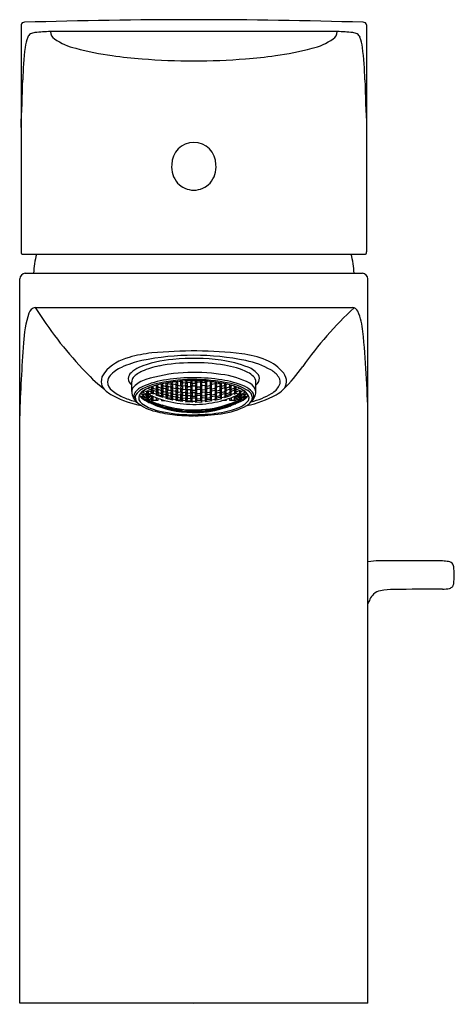
# Model space of a CAD drawing. Extents: x 104.75 to 107.23, y -17.32 to -11.7.
import ezdxf

# ---------------------------------------------------------------- set-up
doc = ezdxf.new("R2010")
doc.units = 0
doc.header["$LTSCALE"] = 0.64311
doc.layers.get('0').update_dxf_attribs({"color": 255, "linetype": 'CONTINUOUS'})
doc.layers.get('DEFPOINTS').update_dxf_attribs({"linetype": 'CONTINUOUS'})
doc.styles.get("Standard").update_dxf_attribs({"font": 'txt', "width": 0.8})

msp = doc.modelspace()

# ---------------------------------------------------------------- linework, layer by layer
for p, q in [((104.7593, -11.7333), (104.7593, -13.0287)), ((106.7301, -11.7333), (106.7301, -13.0287)), ((106.5628, -11.7716), (104.9265, -11.7716)), ((104.768, -13.0421), (106.7213, -13.0421)), ((104.7517, -17.3157), (104.7517, -13.1819)), ((104.7835, -13.1504), (106.7058, -13.1504)), ((106.7377, -17.3157), (106.7377, -13.1819)), ((104.8407, -13.3448), (106.6486, -13.3448)), ((105.7254, -13.7635), (105.725, -13.7641)), ((105.7348, -13.778), (105.7348, -13.7634)), ((105.7545, -13.778), (105.7545, -13.7634)), ((105.7644, -13.7641), (105.7639, -13.7635)), ((105.3904, -13.8258), (105.3904, -13.7701)), ((105.4599, -13.8192), (105.4761, -13.8275)), ((105.4744, -13.8224), (105.4843, -13.8191)), ((105.483, -13.8065), (105.4843, -13.808)), ((105.4843, -13.808), (105.4843, -13.8059)), ((105.4843, -13.808), (105.504, -13.817)), ((105.4843, -13.8191), (105.504, -13.828)), ((105.4843, -13.8191), (105.4843, -13.8348)), ((105.5023, -13.8219), (105.5121, -13.8171)), ((105.5138, -13.8119), (105.504, -13.7979)), ((105.504, -13.817), (105.504, -13.7979)), ((105.504, -13.817), (105.5138, -13.8119)), ((105.5066, -13.797), (105.5121, -13.805)), ((105.5121, -13.805), (105.5121, -13.7951)), ((105.5121, -13.805), (105.5318, -13.813)), ((105.5121, -13.8171), (105.5318, -13.825)), ((105.5121, -13.8171), (105.5121, -13.8345)), ((105.5318, -13.7921), (105.5272, -13.7903)), ((105.5301, -13.8184), (105.54, -13.8124)), ((105.54, -13.8313), (105.5301, -13.8184)), ((105.5416, -13.8065), (105.5318, -13.7921)), ((105.5318, -13.813), (105.5318, -13.7921)), ((105.5318, -13.813), (105.5416, -13.8065)), ((105.5328, -13.7887), (105.54, -13.7992)), ((105.54, -13.7992), (105.54, -13.7867)), ((105.54, -13.7992), (105.5596, -13.8061)), ((105.54, -13.8124), (105.5596, -13.8192)), ((105.54, -13.8124), (105.54, -13.8313)), ((105.5596, -13.7835), (105.5568, -13.7826)), ((105.558, -13.8122), (105.5678, -13.8048)), ((105.5678, -13.8254), (105.558, -13.8122)), ((105.5596, -13.7819), (105.5596, -13.7819)), ((105.5695, -13.7983), (105.5596, -13.7835)), ((105.5596, -13.8061), (105.5596, -13.7835)), ((105.5596, -13.8061), (105.5695, -13.7983)), ((105.5596, -13.8192), (105.5692, -13.8316)), ((105.5596, -13.838), (105.5596, -13.8192)), ((105.5618, -13.7814), (105.5678, -13.7905)), ((105.5678, -13.7905), (105.5678, -13.7802)), ((105.5678, -13.7905), (105.5875, -13.7965)), ((105.5678, -13.8048), (105.5874, -13.8106)), ((105.5678, -13.8048), (105.5678, -13.8254)), ((105.5858, -13.8032), (105.5956, -13.7944)), ((105.5956, -13.8167), (105.5858, -13.8032)), ((105.5874, -13.8106), (105.5973, -13.8238)), ((105.5875, -13.8311), (105.5874, -13.8106)), ((105.5875, -13.7965), (105.5875, -13.7764)), ((105.5875, -13.7965), (105.5973, -13.7873)), ((105.5973, -13.7873), (105.5898, -13.776)), ((105.5933, -13.7754), (105.5956, -13.7791)), ((105.5956, -13.7791), (105.5956, -13.775)), ((105.5956, -13.7791), (105.6153, -13.784)), ((105.5956, -13.7944), (105.6153, -13.7993)), ((105.5956, -13.7944), (105.5956, -13.8167)), ((105.6153, -13.8215), (105.5956, -13.8167)), ((105.6136, -13.7914), (105.6235, -13.7813)), ((105.6235, -13.8054), (105.6136, -13.7914)), ((105.6136, -13.8277), (105.6235, -13.8194)), ((105.6153, -13.784), (105.6153, -13.7719)), ((105.6153, -13.784), (105.6252, -13.7735)), ((105.6153, -13.7993), (105.6252, -13.8128)), ((105.6153, -13.8215), (105.6153, -13.7993)), ((105.6252, -13.8128), (105.6153, -13.8215)), ((105.6252, -13.7735), (105.6234, -13.7708)), ((105.6235, -13.7813), (105.6432, -13.7852)), ((105.6235, -13.7813), (105.6235, -13.8054)), ((105.643, -13.8092), (105.6235, -13.8054)), ((105.6235, -13.8194), (105.6432, -13.8232)), ((105.6235, -13.8194), (105.6235, -13.8397)), ((105.6415, -13.7768), (105.6513, -13.7678)), ((105.6513, -13.7912), (105.6415, -13.7768)), ((105.6415, -13.816), (105.6513, -13.8064)), ((105.6517, -13.8285), (105.6415, -13.816)), ((105.643, -13.8092), (105.6432, -13.7852)), ((105.6529, -13.799), (105.643, -13.8092)), ((105.6432, -13.7852), (105.6529, -13.799)), ((105.6513, -13.7678), (105.6513, -13.7912)), ((105.671, -13.7941), (105.6513, -13.7912)), ((105.6513, -13.8064), (105.671, -13.8093)), ((105.6513, -13.8064), (105.6517, -13.8285)), ((105.6612, -13.7669), (105.671, -13.7683)), ((105.6693, -13.8016), (105.6792, -13.7906)), ((105.6792, -13.8144), (105.6693, -13.8016)), ((105.671, -13.7683), (105.6808, -13.7827)), ((105.671, -13.7941), (105.671, -13.7683)), ((105.6808, -13.7827), (105.671, -13.7941)), ((105.671, -13.8093), (105.6808, -13.8217)), ((105.671, -13.8312), (105.671, -13.8093)), ((105.6736, -13.7659), (105.6792, -13.7742)), ((105.6792, -13.7742), (105.6792, -13.7655)), ((105.6792, -13.7742), (105.6988, -13.7762)), ((105.6792, -13.7906), (105.6988, -13.7925)), ((105.6792, -13.7906), (105.6792, -13.8144)), ((105.6988, -13.8163), (105.6792, -13.8144)), ((105.6971, -13.7844), (105.707, -13.7719)), ((105.707, -13.7977), (105.6971, -13.7844)), ((105.6971, -13.8232), (105.707, -13.8127)), ((105.6988, -13.7762), (105.7083, -13.764)), ((105.6988, -13.7644), (105.6988, -13.7762)), ((105.6988, -13.7925), (105.7087, -13.8054)), ((105.6988, -13.8163), (105.6988, -13.7925)), ((105.7087, -13.8054), (105.6988, -13.8163)), ((105.707, -13.7719), (105.7267, -13.7729)), ((105.707, -13.7719), (105.707, -13.7977)), ((105.7267, -13.7986), (105.707, -13.7977)), ((105.707, -13.8127), (105.7267, -13.8137)), ((105.707, -13.8127), (105.707, -13.8346)), ((105.725, -13.7641), (105.7348, -13.778)), ((105.7348, -13.7943), (105.725, -13.8062)), ((105.725, -13.8062), (105.7348, -13.8181)), ((105.7267, -13.7729), (105.7365, -13.7863)), ((105.7267, -13.7986), (105.7267, -13.7729)), ((105.7365, -13.7863), (105.7267, -13.7986)), ((105.7267, -13.8137), (105.7365, -13.8251)), ((105.7267, -13.8356), (105.7267, -13.8137)), ((105.7348, -13.778), (105.7545, -13.778)), ((105.7545, -13.7943), (105.7348, -13.7943)), ((105.7348, -13.8181), (105.7348, -13.7943)), ((105.7348, -13.8181), (105.7545, -13.8181)), ((105.7627, -13.7729), (105.7528, -13.7863)), ((105.7528, -13.7863), (105.7627, -13.7986)), ((105.7627, -13.8137), (105.7528, -13.8251)), ((105.7545, -13.778), (105.7644, -13.7641)), ((105.7644, -13.8062), (105.7545, -13.7943)), ((105.7545, -13.7943), (105.7545, -13.8181)), ((105.7545, -13.8181), (105.7644, -13.8062)), ((105.7824, -13.7719), (105.7627, -13.7729)), ((105.7627, -13.7986), (105.7627, -13.7729)), ((105.7627, -13.7986), (105.7824, -13.7977)), ((105.7824, -13.8127), (105.7627, -13.8137)), ((105.7627, -13.8356), (105.7627, -13.8137)), ((105.7905, -13.7925), (105.7807, -13.8054)), ((105.7807, -13.8054), (105.7905, -13.8163)), ((105.7905, -13.7762), (105.7811, -13.764)), ((105.7922, -13.7844), (105.7824, -13.7719)), ((105.7824, -13.7719), (105.7824, -13.7977)), ((105.7824, -13.7977), (105.7922, -13.7844)), ((105.7922, -13.8232), (105.7824, -13.8127)), ((105.7824, -13.8127), (105.7824, -13.8346)), ((105.7905, -13.7644), (105.7905, -13.7762)), ((105.8102, -13.7742), (105.7905, -13.7762)), ((105.8102, -13.7906), (105.7905, -13.7925)), ((105.7905, -13.8163), (105.7905, -13.7925)), ((105.7905, -13.8163), (105.8102, -13.8144)), ((105.8184, -13.7683), (105.8085, -13.7827)), ((105.8085, -13.7827), (105.8184, -13.7941)), ((105.8184, -13.8093), (105.8085, -13.8217)), ((105.8102, -13.7742), (105.8102, -13.7655)), ((105.8158, -13.7659), (105.8102, -13.7742)), ((105.82, -13.8016), (105.8102, -13.7906)), ((105.8102, -13.7906), (105.8102, -13.8144)), ((105.8102, -13.8144), (105.82, -13.8016)), ((105.8281, -13.7669), (105.8184, -13.7683)), ((105.8184, -13.7941), (105.8184, -13.7683)), ((105.8184, -13.7941), (105.838, -13.7912)), ((105.838, -13.8064), (105.8184, -13.8093)), ((105.8184, -13.8312), (105.8184, -13.8093)), ((105.8462, -13.7852), (105.8365, -13.799)), ((105.8365, -13.799), (105.8463, -13.8092)), ((105.838, -13.8064), (105.8377, -13.8285)), ((105.8377, -13.8285), (105.8479, -13.816)), ((105.8479, -13.7768), (105.838, -13.7678)), ((105.838, -13.7678), (105.838, -13.7912)), ((105.838, -13.7912), (105.8479, -13.7768)), ((105.8479, -13.816), (105.838, -13.8064)), ((105.8659, -13.7813), (105.8462, -13.7852)), ((105.8463, -13.8092), (105.8462, -13.7852)), ((105.8659, -13.8194), (105.8462, -13.8232)), ((105.8463, -13.8092), (105.8659, -13.8054)), ((105.8642, -13.7735), (105.8659, -13.7708)), ((105.874, -13.784), (105.8642, -13.7735)), ((105.874, -13.7993), (105.8642, -13.8128)), ((105.8642, -13.8128), (105.874, -13.8215)), ((105.8757, -13.7914), (105.8659, -13.7813)), ((105.8659, -13.7813), (105.8659, -13.8054)), ((105.8659, -13.8054), (105.8757, -13.7914)), ((105.8757, -13.8277), (105.8659, -13.8194)), ((105.8659, -13.8194), (105.8659, -13.8397)), ((105.874, -13.784), (105.874, -13.7719)), ((105.8937, -13.7791), (105.874, -13.784)), ((105.8937, -13.7944), (105.874, -13.7993)), ((105.874, -13.8215), (105.874, -13.7993)), ((105.874, -13.8215), (105.8937, -13.8167)), ((105.892, -13.7873), (105.8996, -13.776)), ((105.9019, -13.7965), (105.892, -13.7873)), ((105.902, -13.8106), (105.892, -13.8238)), ((105.8937, -13.7791), (105.8937, -13.775)), ((105.8961, -13.7754), (105.8937, -13.7791)), ((105.9036, -13.8032), (105.8937, -13.7944)), ((105.8937, -13.7944), (105.8937, -13.8167)), ((105.8937, -13.8167), (105.9036, -13.8032)), ((105.9019, -13.7965), (105.9019, -13.7764)), ((105.9216, -13.7905), (105.9019, -13.7965)), ((105.9019, -13.8311), (105.902, -13.8106)), ((105.9216, -13.8048), (105.902, -13.8106)), ((105.9199, -13.7983), (105.9297, -13.7835)), ((105.9297, -13.8061), (105.9199, -13.7983)), ((105.9297, -13.8192), (105.9201, -13.8316)), ((105.9216, -13.7905), (105.9216, -13.7802)), ((105.9275, -13.7814), (105.9216, -13.7905)), ((105.9314, -13.8122), (105.9216, -13.8048)), ((105.9216, -13.8048), (105.9216, -13.8254)), ((105.9216, -13.8254), (105.9314, -13.8122)), ((105.9297, -13.7819), (105.9297, -13.7819)), ((105.9297, -13.7835), (105.9326, -13.7826)), ((105.9297, -13.8061), (105.9297, -13.7835)), ((105.9494, -13.7992), (105.9297, -13.8061)), ((105.9494, -13.8124), (105.9297, -13.8192)), ((105.9297, -13.838), (105.9297, -13.8192)), ((105.9477, -13.8065), (105.9576, -13.7921)), ((105.9576, -13.813), (105.9477, -13.8065)), ((105.9494, -13.7992), (105.9494, -13.7867)), ((105.9565, -13.7887), (105.9494, -13.7992)), ((105.9592, -13.8184), (105.9494, -13.8124)), ((105.9494, -13.8124), (105.9494, -13.8313)), ((105.9494, -13.8313), (105.9592, -13.8184)), ((105.9576, -13.7921), (105.9621, -13.7903)), ((105.9576, -13.813), (105.9576, -13.7921)), ((105.9772, -13.805), (105.9576, -13.813)), ((105.9772, -13.8171), (105.9576, -13.825)), ((105.9755, -13.8119), (105.9853, -13.7979)), ((105.9854, -13.817), (105.9755, -13.8119)), ((105.9772, -13.805), (105.9772, -13.7951)), ((105.9828, -13.797), (105.9772, -13.805)), ((105.9871, -13.8219), (105.9772, -13.8171)), ((105.9772, -13.8171), (105.9772, -13.8345)), ((105.9854, -13.817), (105.9853, -13.7979)), ((106.0051, -13.808), (105.9854, -13.817)), ((106.0051, -13.8191), (105.9854, -13.828)), ((106.0051, -13.808), (106.0051, -13.8059)), ((106.0064, -13.8065), (106.0051, -13.808)), ((106.0149, -13.8224), (106.0051, -13.8191)), ((106.0051, -13.8191), (106.0051, -13.8348)), ((106.0293, -13.8197), (106.0132, -13.8275)), ((106.099, -13.8258), (106.099, -13.7701)), ((105.4565, -13.8392), (105.4466, -13.8394)), ((105.4466, -13.8394), (105.4565, -13.8497)), ((105.4565, -13.8553), (105.4466, -13.8537)), ((105.4466, -13.8537), (105.4565, -13.8623)), ((105.4565, -13.8314), (105.4513, -13.8251)), ((105.4565, -13.8213), (105.4565, -13.8314)), ((105.4761, -13.8414), (105.4565, -13.8314)), ((105.4761, -13.8492), (105.4565, -13.8392)), ((105.4565, -13.8392), (105.4565, -13.8497)), ((105.4565, -13.8497), (105.4759, -13.8596)), ((105.4565, -13.8623), (105.4565, -13.8553)), ((105.4761, -13.8653), (105.4565, -13.8553)), ((105.4565, -13.8623), (105.4761, -13.8724)), ((105.4843, -13.8348), (105.4744, -13.8224)), ((105.4843, -13.8752), (105.4744, -13.8734)), ((105.4744, -13.8734), (105.4843, -13.8805)), ((105.4843, -13.8429), (105.4744, -13.8446)), ((105.4744, -13.8446), (105.4843, -13.8552)), ((105.4843, -13.8618), (105.4744, -13.8618)), ((105.4744, -13.8618), (105.4843, -13.8707)), ((105.4759, -13.8596), (105.486, -13.8594)), ((105.4761, -13.8275), (105.486, -13.8394)), ((105.4761, -13.8414), (105.4761, -13.8275)), ((105.486, -13.8394), (105.4761, -13.8414)), ((105.486, -13.8594), (105.4761, -13.8492)), ((105.4761, -13.8596), (105.4761, -13.8492)), ((105.486, -13.8738), (105.4761, -13.8653)), ((105.4761, -13.8653), (105.4761, -13.8724)), ((105.4761, -13.8724), (105.486, -13.8738)), ((105.496, -13.8401), (105.4843, -13.8348)), ((105.4879, -13.8446), (105.4843, -13.8429)), ((105.4843, -13.8429), (105.4843, -13.8552)), ((105.4843, -13.8552), (105.4863, -13.8561)), ((105.4863, -13.8628), (105.4843, -13.8618)), ((105.4843, -13.8618), (105.4843, -13.8707)), ((105.4843, -13.8707), (105.4879, -13.8723)), ((105.496, -13.8805), (105.4843, -13.8752)), ((105.4843, -13.8752), (105.4843, -13.8805)), ((105.4863, -13.8561), (105.5004, -13.8477)), ((105.504, -13.8524), (105.4863, -13.8628)), ((105.4863, -13.8628), (105.4863, -13.8561)), ((105.4884, -13.8424), (105.4879, -13.8446)), ((105.4902, -13.8432), (105.4879, -13.8446)), ((105.4879, -13.8723), (105.504, -13.8629)), ((105.4879, -13.8723), (105.4884, -13.874)), ((105.5049, -13.8643), (105.4884, -13.874)), ((105.5009, -13.8351), (105.496, -13.8401)), ((105.5138, -13.8402), (105.5009, -13.8351)), ((105.5121, -13.8345), (105.5023, -13.8219)), ((105.5038, -13.8524), (105.504, -13.8629)), ((105.504, -13.828), (105.5138, -13.8402)), ((105.5111, -13.8522), (105.504, -13.8524)), ((105.504, -13.8629), (105.5131, -13.853)), ((105.5049, -13.8643), (105.5121, -13.8565)), ((105.5049, -13.8758), (105.5049, -13.8643)), ((105.5391, -13.8758), (105.5049, -13.8758)), ((105.5318, -13.8422), (105.5121, -13.8345)), ((105.5121, -13.8565), (105.5162, -13.8543)), ((105.5121, -13.8758), (105.5121, -13.8565)), ((105.5301, -13.8466), (105.54, -13.8422)), ((105.5695, -13.8598), (105.5301, -13.8466)), ((105.5318, -13.825), (105.5416, -13.8375)), ((105.5318, -13.8422), (105.5318, -13.825)), ((105.5416, -13.8375), (105.5318, -13.8422)), ((105.5318, -13.8758), (105.5318, -13.8603)), ((105.5391, -13.8629), (105.5391, -13.8758)), ((105.5596, -13.838), (105.54, -13.8313)), ((105.54, -13.8422), (105.5596, -13.8488)), ((105.558, -13.843), (105.5678, -13.8373)), ((105.5678, -13.8544), (105.558, -13.843)), ((105.5692, -13.8316), (105.5596, -13.838)), ((105.5596, -13.8488), (105.5695, -13.8598)), ((105.5606, -13.8701), (105.5606, -13.8758)), ((105.5606, -13.8758), (105.5799, -13.8758)), ((105.5875, -13.8311), (105.5678, -13.8254)), ((105.5678, -13.8373), (105.5869, -13.8428)), ((105.5678, -13.8373), (105.5678, -13.8544)), ((105.5875, -13.86), (105.5678, -13.8544)), ((105.5858, -13.8364), (105.5956, -13.8297)), ((105.5956, -13.8484), (105.5858, -13.8364)), ((105.5858, -13.8645), (105.5956, -13.8591)), ((105.6247, -13.8738), (105.5858, -13.8645)), ((105.5869, -13.8428), (105.5973, -13.8543)), ((105.5875, -13.86), (105.5869, -13.8428)), ((105.5973, -13.8238), (105.5875, -13.8311)), ((105.5973, -13.8543), (105.5875, -13.86)), ((105.5956, -13.8297), (105.6149, -13.8343)), ((105.5956, -13.8297), (105.5956, -13.8484)), ((105.6153, -13.853), (105.5956, -13.8484)), ((105.5956, -13.8591), (105.6153, -13.8637)), ((105.6235, -13.8397), (105.6136, -13.8277)), ((105.6136, -13.8581), (105.6235, -13.8515)), ((105.6235, -13.8684), (105.6136, -13.8581)), ((105.6149, -13.8343), (105.6252, -13.846)), ((105.6153, -13.853), (105.6149, -13.8343)), ((105.6252, -13.846), (105.6153, -13.853)), ((105.6153, -13.8637), (105.6247, -13.8738)), ((105.6432, -13.8439), (105.6235, -13.8397)), ((105.6235, -13.8515), (105.6432, -13.8552)), ((105.6235, -13.8515), (105.6235, -13.8684)), ((105.6432, -13.872), (105.6235, -13.8684)), ((105.6415, -13.8491), (105.6513, -13.8412)), ((105.6513, -13.8597), (105.6415, -13.8491)), ((105.6415, -13.8767), (105.6513, -13.8704)), ((105.6432, -13.8232), (105.653, -13.8352)), ((105.6432, -13.8439), (105.6432, -13.8232)), ((105.653, -13.8352), (105.6432, -13.8439)), ((105.6432, -13.8552), (105.653, -13.8654)), ((105.6432, -13.872), (105.6432, -13.8552)), ((105.653, -13.8654), (105.6432, -13.872)), ((105.6513, -13.8412), (105.671, -13.8444)), ((105.6513, -13.8412), (105.6513, -13.8597)), ((105.671, -13.8625), (105.6513, -13.8597)), ((105.6513, -13.8704), (105.671, -13.8731)), ((105.671, -13.8312), (105.6517, -13.8285)), ((105.6693, -13.8375), (105.6792, -13.8283)), ((105.6792, -13.8485), (105.6693, -13.8375)), ((105.6693, -13.8677), (105.6792, -13.8602)), ((105.6792, -13.877), (105.6693, -13.8677)), ((105.6808, -13.8217), (105.671, -13.8312)), ((105.671, -13.8444), (105.6808, -13.8546)), ((105.671, -13.8625), (105.671, -13.8444)), ((105.6808, -13.8546), (105.671, -13.8625)), ((105.671, -13.8731), (105.6808, -13.8821)), ((105.6792, -13.8283), (105.6988, -13.8302)), ((105.6792, -13.8283), (105.6792, -13.8485)), ((105.6988, -13.8503), (105.6792, -13.8485)), ((105.6792, -13.8602), (105.6988, -13.862)), ((105.6792, -13.8602), (105.6792, -13.877)), ((105.707, -13.8346), (105.6971, -13.8232)), ((105.6971, -13.8561), (105.707, -13.8474)), ((105.707, -13.8658), (105.6971, -13.8561)), ((105.6988, -13.8302), (105.7087, -13.8412)), ((105.6988, -13.8503), (105.6988, -13.8302)), ((105.7087, -13.8412), (105.6988, -13.8503)), ((105.6988, -13.862), (105.7087, -13.8713)), ((105.6988, -13.8788), (105.6988, -13.862)), ((105.7087, -13.8713), (105.6988, -13.8788)), ((105.7267, -13.8356), (105.707, -13.8346)), ((105.707, -13.8474), (105.7267, -13.8483)), ((105.707, -13.8474), (105.707, -13.8658)), ((105.7267, -13.8667), (105.707, -13.8658)), ((105.7348, -13.8319), (105.725, -13.842)), ((105.725, -13.842), (105.7348, -13.852)), ((105.7348, -13.8637), (105.725, -13.872)), ((105.725, -13.872), (105.7348, -13.8804)), ((105.7365, -13.8251), (105.7267, -13.8356)), ((105.7267, -13.8483), (105.7365, -13.858)), ((105.7267, -13.8667), (105.7267, -13.8483)), ((105.7365, -13.858), (105.7267, -13.8667)), ((105.7545, -13.8319), (105.7348, -13.8319)), ((105.7348, -13.8319), (105.7348, -13.852)), ((105.7348, -13.852), (105.7545, -13.852)), ((105.7545, -13.8637), (105.7348, -13.8637)), ((105.7348, -13.8804), (105.7348, -13.8637)), ((105.7528, -13.8251), (105.7627, -13.8356)), ((105.7627, -13.8483), (105.7528, -13.858)), ((105.7528, -13.858), (105.7627, -13.8667)), ((105.7644, -13.842), (105.7545, -13.8319)), ((105.7545, -13.852), (105.7545, -13.8319)), ((105.7545, -13.852), (105.7644, -13.842)), ((105.7644, -13.872), (105.7545, -13.8637)), ((105.7545, -13.8637), (105.7545, -13.8804)), ((105.7545, -13.8804), (105.7644, -13.872)), ((105.7627, -13.8356), (105.7824, -13.8346)), ((105.7824, -13.8474), (105.7627, -13.8483)), ((105.7627, -13.8667), (105.7627, -13.8483)), ((105.7627, -13.8667), (105.7824, -13.8658)), ((105.7905, -13.8302), (105.7807, -13.8412)), ((105.7807, -13.8412), (105.7905, -13.8503)), ((105.7905, -13.862), (105.7807, -13.8713)), ((105.7807, -13.8713), (105.7906, -13.8788)), ((105.7824, -13.8346), (105.7922, -13.8232)), ((105.7922, -13.8561), (105.7824, -13.8474)), ((105.7824, -13.8474), (105.7824, -13.8658)), ((105.7824, -13.8658), (105.7922, -13.8561)), ((105.8102, -13.8283), (105.7905, -13.8302)), ((105.7905, -13.8503), (105.7905, -13.8302)), ((105.7905, -13.8503), (105.8102, -13.8485)), ((105.8102, -13.8602), (105.7905, -13.862)), ((105.7906, -13.8788), (105.7905, -13.862)), ((105.8085, -13.8217), (105.8184, -13.8312)), ((105.8184, -13.8444), (105.8085, -13.8546)), ((105.8085, -13.8546), (105.8184, -13.8625)), ((105.8184, -13.8731), (105.8085, -13.8821)), ((105.82, -13.8375), (105.8102, -13.8283)), ((105.8102, -13.8283), (105.8102, -13.8485)), ((105.8102, -13.8485), (105.82, -13.8375)), ((105.82, -13.8677), (105.8102, -13.8602)), ((105.8102, -13.8602), (105.8102, -13.877)), ((105.8102, -13.877), (105.82, -13.8677)), ((105.8184, -13.8312), (105.8377, -13.8285)), ((105.838, -13.8412), (105.8184, -13.8444)), ((105.8184, -13.8625), (105.8184, -13.8444)), ((105.8184, -13.8625), (105.838, -13.8597)), ((105.838, -13.8704), (105.8184, -13.8731)), ((105.8462, -13.8232), (105.8364, -13.8352)), ((105.8364, -13.8352), (105.8462, -13.8439)), ((105.8462, -13.8552), (105.8364, -13.8654)), ((105.8364, -13.8654), (105.8462, -13.872)), ((105.8479, -13.8491), (105.838, -13.8412)), ((105.838, -13.8412), (105.838, -13.8597)), ((105.838, -13.8597), (105.8479, -13.8491)), ((105.8479, -13.8767), (105.838, -13.8704)), ((105.8462, -13.8439), (105.8462, -13.8232)), ((105.8462, -13.8439), (105.8659, -13.8397)), ((105.8659, -13.8515), (105.8462, -13.8552)), ((105.8462, -13.872), (105.8462, -13.8552)), ((105.8462, -13.872), (105.8659, -13.8684)), ((105.8744, -13.8343), (105.8642, -13.846)), ((105.8642, -13.846), (105.8741, -13.853)), ((105.874, -13.8637), (105.8647, -13.8738)), ((105.8647, -13.8738), (105.9036, -13.8645)), ((105.8659, -13.8397), (105.8757, -13.8277)), ((105.8757, -13.8581), (105.8659, -13.8515)), ((105.8659, -13.8515), (105.8659, -13.8684)), ((105.8659, -13.8684), (105.8757, -13.8581)), ((105.8937, -13.8591), (105.874, -13.8637)), ((105.8741, -13.853), (105.8744, -13.8343)), ((105.8741, -13.853), (105.8937, -13.8484)), ((105.8937, -13.8297), (105.8744, -13.8343)), ((105.892, -13.8238), (105.9019, -13.8311)), ((105.9024, -13.8428), (105.892, -13.8543)), ((105.892, -13.8543), (105.9019, -13.86)), ((105.9036, -13.8364), (105.8937, -13.8297)), ((105.8937, -13.8297), (105.8937, -13.8484)), ((105.8937, -13.8484), (105.9036, -13.8364)), ((105.9036, -13.8645), (105.8937, -13.8591)), ((105.9019, -13.8311), (105.9216, -13.8254)), ((105.9019, -13.86), (105.9024, -13.8428)), ((105.9019, -13.86), (105.9216, -13.8544)), ((105.9216, -13.8373), (105.9024, -13.8428)), ((105.9288, -13.8758), (105.9096, -13.8758)), ((105.9199, -13.8598), (105.9592, -13.8466)), ((105.9297, -13.8488), (105.9199, -13.8598)), ((105.9201, -13.8316), (105.9297, -13.838)), ((105.9314, -13.843), (105.9216, -13.8373)), ((105.9216, -13.8373), (105.9216, -13.8544)), ((105.9216, -13.8544), (105.9314, -13.843)), ((105.9288, -13.8701), (105.9288, -13.8758)), ((105.9297, -13.838), (105.9494, -13.8313)), ((105.9494, -13.8422), (105.9297, -13.8488)), ((105.9576, -13.825), (105.9477, -13.8375)), ((105.9477, -13.8375), (105.9576, -13.8422)), ((105.9592, -13.8466), (105.9494, -13.8422)), ((105.9503, -13.8758), (105.9503, -13.8629)), ((105.9845, -13.8758), (105.9503, -13.8758)), ((105.9576, -13.8422), (105.9576, -13.825)), ((105.9576, -13.8422), (105.9772, -13.8345)), ((105.9576, -13.8602), (105.9576, -13.8758)), ((105.9772, -13.8565), (105.9731, -13.8542)), ((105.9854, -13.828), (105.9755, -13.8402)), ((105.9755, -13.8402), (105.9885, -13.8351)), ((105.9854, -13.8629), (105.9762, -13.853)), ((105.9772, -13.8345), (105.9871, -13.8219)), ((105.9845, -13.8643), (105.9772, -13.8565)), ((105.9772, -13.8758), (105.9772, -13.8565)), ((105.9854, -13.8524), (105.9781, -13.8522)), ((106.001, -13.874), (105.9845, -13.8643)), ((105.9845, -13.8643), (105.9845, -13.8758)), ((106.0031, -13.8628), (105.9854, -13.8524)), ((105.9854, -13.8629), (105.9854, -13.8524)), ((106.0015, -13.8724), (105.9854, -13.8629)), ((105.9885, -13.8351), (105.9934, -13.8401)), ((106.0031, -13.8561), (105.989, -13.8477)), ((105.9934, -13.8401), (106.0051, -13.8348)), ((106.0051, -13.8752), (105.9934, -13.8805)), ((106.0015, -13.8446), (105.9991, -13.8432)), ((106.001, -13.8424), (106.0015, -13.8446)), ((106.001, -13.874), (106.0015, -13.8724)), ((106.0015, -13.8446), (106.0051, -13.8429)), ((106.0015, -13.8724), (106.0051, -13.8707)), ((106.0051, -13.8552), (106.0031, -13.8561)), ((106.0031, -13.8561), (106.0031, -13.8628)), ((106.0051, -13.8618), (106.0031, -13.8628)), ((106.0132, -13.8275), (106.0034, -13.8394)), ((106.0034, -13.8394), (106.0132, -13.8414)), ((106.0132, -13.8492), (106.0034, -13.8594)), ((106.0034, -13.8594), (106.0132, -13.8597)), ((106.0132, -13.8653), (106.0034, -13.8738)), ((106.0034, -13.8738), (106.0132, -13.8724)), ((106.0051, -13.8348), (106.0149, -13.8224)), ((106.0051, -13.8429), (106.0149, -13.8446)), ((106.0051, -13.8552), (106.0051, -13.8429)), ((106.0149, -13.8446), (106.0051, -13.8552)), ((106.0051, -13.8707), (106.0149, -13.8618)), ((106.0149, -13.8618), (106.0051, -13.8618)), ((106.0051, -13.8618), (106.0051, -13.8707)), ((106.0051, -13.8805), (106.0149, -13.8734)), ((106.0149, -13.8734), (106.0051, -13.8752)), ((106.0051, -13.8805), (106.0051, -13.8752)), ((106.0132, -13.8414), (106.0132, -13.8275)), ((106.0132, -13.8414), (106.0329, -13.8314)), ((106.0329, -13.8392), (106.0132, -13.8492)), ((106.0132, -13.8492), (106.0132, -13.8597)), ((106.0132, -13.8597), (106.0329, -13.8497)), ((106.0329, -13.8553), (106.0132, -13.8653)), ((106.0132, -13.8724), (106.0329, -13.8623)), ((106.0132, -13.8653), (106.0132, -13.8724)), ((106.0329, -13.8314), (106.0329, -13.822)), ((106.0329, -13.8314), (106.0377, -13.8256)), ((106.0329, -13.8497), (106.0329, -13.8392)), ((106.0428, -13.8394), (106.0329, -13.8392)), ((106.0329, -13.8497), (106.0428, -13.8394)), ((106.0329, -13.8623), (106.0428, -13.8537)), ((106.0428, -13.8537), (106.0329, -13.8553)), ((106.0329, -13.8623), (106.0329, -13.8553)), ((105.4843, -13.8828), (105.4744, -13.8791)), ((105.4744, -13.8791), (105.4843, -13.8845)), ((105.4843, -13.8805), (105.504, -13.8895)), ((105.504, -13.8918), (105.4843, -13.8828)), ((105.4843, -13.8845), (105.5007, -13.8922)), ((105.5009, -13.8855), (105.496, -13.8805)), ((105.5138, -13.8911), (105.5009, -13.8855)), ((105.5121, -13.8958), (105.5023, -13.89)), ((105.5023, -13.89), (105.5121, -13.8921)), ((105.504, -13.8869), (105.504, -13.8895)), ((105.504, -13.8895), (105.5138, -13.8911)), ((105.5138, -13.8972), (105.504, -13.8918)), ((105.504, -13.8937), (105.5138, -13.8972)), ((105.5121, -13.8921), (105.5318, -13.8998)), ((105.5121, -13.8921), (105.5121, -13.8958)), ((105.5318, -13.9037), (105.5121, -13.8958)), ((105.54, -13.901), (105.5301, -13.8975)), ((105.5301, -13.8975), (105.54, -13.9037)), ((105.54, -13.9061), (105.5301, -13.9038)), ((105.5301, -13.9038), (105.54, -13.9082)), ((105.5318, -13.8998), (105.5417, -13.9056)), ((105.5318, -13.8998), (105.5318, -13.9037)), ((105.5417, -13.9056), (105.5318, -13.9037)), ((105.5597, -13.9076), (105.54, -13.901)), ((105.54, -13.9037), (105.54, -13.901)), ((105.54, -13.9037), (105.5597, -13.9103)), ((105.54, -13.9082), (105.54, -13.9061)), ((105.5597, -13.9128), (105.54, -13.9061)), ((105.54, -13.9082), (105.5597, -13.915)), ((105.5678, -13.912), (105.558, -13.9111)), ((105.558, -13.9111), (105.5678, -13.916)), ((105.5597, -13.9076), (105.5597, -13.9103)), ((105.5695, -13.9108), (105.5597, -13.9076)), ((105.5597, -13.9103), (105.5695, -13.9108)), ((105.5695, -13.9173), (105.5597, -13.9128)), ((105.5597, -13.915), (105.5695, -13.9173)), ((105.5875, -13.9176), (105.5678, -13.912)), ((105.5678, -13.916), (105.5678, -13.912)), ((105.5678, -13.916), (105.5875, -13.9216)), ((105.5956, -13.9178), (105.5858, -13.9154)), ((105.5858, -13.9154), (105.5956, -13.9206)), ((105.5956, -13.9232), (105.5858, -13.922)), ((105.5858, -13.922), (105.5956, -13.9256)), ((105.5875, -13.9176), (105.5875, -13.9216)), ((105.5973, -13.9224), (105.5875, -13.9176)), ((105.5875, -13.9216), (105.5973, -13.9224)), ((105.6153, -13.9224), (105.5956, -13.9178)), ((105.5956, -13.9206), (105.6154, -13.9252)), ((105.6153, -13.9278), (105.5956, -13.9232)), ((105.5956, -13.9256), (105.6153, -13.9303)), ((105.6235, -13.926), (105.6136, -13.9262)), ((105.6136, -13.9262), (105.6235, -13.9301)), ((105.6153, -13.9224), (105.6154, -13.9252)), ((105.6252, -13.9246), (105.6153, -13.9224)), ((105.6153, -13.9278), (105.6153, -13.9303)), ((105.6252, -13.9314), (105.6153, -13.9278)), ((105.6153, -13.9303), (105.6252, -13.9314)), ((105.6154, -13.9252), (105.6252, -13.9246)), ((105.6432, -13.9296), (105.6235, -13.926)), ((105.6235, -13.926), (105.6235, -13.9301)), ((105.6235, -13.9301), (105.6432, -13.9338)), ((105.6808, -13.8821), (105.6415, -13.8767)), ((105.6513, -13.929), (105.6415, -13.9276)), ((105.6415, -13.9276), (105.6513, -13.9319)), ((105.6432, -13.9296), (105.6432, -13.9338)), ((105.653, -13.9336), (105.6432, -13.9296)), ((105.671, -13.9317), (105.6513, -13.929)), ((105.6513, -13.9319), (105.6513, -13.929)), ((105.6513, -13.9319), (105.671, -13.9346)), ((105.6809, -13.933), (105.671, -13.9317)), ((105.671, -13.9346), (105.671, -13.9317)), ((105.6988, -13.8788), (105.6792, -13.877)), ((105.6971, -13.8836), (105.707, -13.8764)), ((105.7365, -13.8853), (105.6971, -13.8836)), ((105.707, -13.8764), (105.7267, -13.8773)), ((105.7267, -13.8773), (105.7365, -13.8853)), ((105.7348, -13.8804), (105.7545, -13.8804)), ((105.7627, -13.8773), (105.7528, -13.8853)), ((105.7528, -13.8853), (105.7922, -13.8836)), ((105.7824, -13.8764), (105.7627, -13.8773)), ((105.7922, -13.8836), (105.7824, -13.8764)), ((105.7906, -13.8788), (105.8102, -13.877)), ((105.8085, -13.8821), (105.8479, -13.8767)), ((105.8184, -13.9317), (105.8085, -13.933)), ((105.838, -13.929), (105.8184, -13.9317)), ((105.8184, -13.9346), (105.8184, -13.9317)), ((105.8184, -13.9346), (105.838, -13.9319)), ((105.8462, -13.9296), (105.8364, -13.9336)), ((105.838, -13.9319), (105.8479, -13.9276)), ((105.8479, -13.9276), (105.838, -13.929)), ((105.838, -13.9319), (105.838, -13.929)), ((105.8659, -13.926), (105.8462, -13.9296)), ((105.8462, -13.9338), (105.8659, -13.9301)), ((105.874, -13.9224), (105.8642, -13.9246)), ((105.8642, -13.9246), (105.874, -13.9252)), ((105.874, -13.9278), (105.8642, -13.9314)), ((105.8642, -13.9314), (105.874, -13.9303)), ((105.8659, -13.9301), (105.8659, -13.926)), ((105.8757, -13.9262), (105.8659, -13.926)), ((105.8659, -13.9301), (105.8757, -13.9262)), ((105.8937, -13.9178), (105.874, -13.9224)), ((105.874, -13.9252), (105.8937, -13.9206)), ((105.874, -13.9252), (105.874, -13.9224)), ((105.8937, -13.9232), (105.874, -13.9278)), ((105.874, -13.9303), (105.8937, -13.9256)), ((105.874, -13.9303), (105.874, -13.9278)), ((105.9019, -13.9176), (105.892, -13.9224)), ((105.892, -13.9224), (105.9019, -13.9216)), ((105.8937, -13.9206), (105.9033, -13.9154)), ((105.9033, -13.9154), (105.8937, -13.9178)), ((105.8937, -13.9206), (105.8937, -13.9178)), ((105.8937, -13.9256), (105.9036, -13.922)), ((105.9036, -13.922), (105.8937, -13.9232)), ((105.8937, -13.9232), (105.8937, -13.9256)), ((105.9216, -13.912), (105.9019, -13.9176)), ((105.9019, -13.9216), (105.9216, -13.916)), ((105.9019, -13.9216), (105.9019, -13.9176)), ((105.9297, -13.9128), (105.9199, -13.9173)), ((105.9199, -13.9173), (105.9297, -13.915)), ((105.9297, -13.9076), (105.9201, -13.9106)), ((105.9201, -13.9106), (105.9297, -13.9103)), ((105.9216, -13.916), (105.9314, -13.9111)), ((105.9314, -13.9111), (105.9216, -13.912)), ((105.9216, -13.912), (105.9216, -13.916)), ((105.9494, -13.901), (105.9297, -13.9076)), ((105.9297, -13.9103), (105.9494, -13.9037)), ((105.9494, -13.9061), (105.9297, -13.9128)), ((105.9297, -13.9103), (105.9297, -13.9076)), ((105.9297, -13.9128), (105.9297, -13.915)), ((105.9297, -13.915), (105.9315, -13.9146)), ((105.9576, -13.8998), (105.9477, -13.9056)), ((105.9477, -13.9056), (105.9576, -13.9037)), ((105.9494, -13.9037), (105.9592, -13.8975)), ((105.9592, -13.8975), (105.9494, -13.901)), ((105.9494, -13.9037), (105.9494, -13.901)), ((105.9592, -13.9038), (105.9494, -13.9061)), ((105.9494, -13.9082), (105.9494, -13.9061)), ((105.9495, -13.9082), (105.9592, -13.9038)), ((105.9772, -13.8921), (105.9576, -13.8998)), ((105.9576, -13.9037), (105.9772, -13.8958)), ((105.9576, -13.8998), (105.9576, -13.9037)), ((105.9885, -13.8855), (105.9755, -13.8911)), ((105.9755, -13.8911), (105.9854, -13.8895)), ((105.9854, -13.8918), (105.9755, -13.8972)), ((105.9755, -13.8972), (105.9837, -13.8944)), ((105.9772, -13.8958), (105.9871, -13.89)), ((105.9871, -13.89), (105.9772, -13.8921)), ((105.9772, -13.8921), (105.9772, -13.8958)), ((105.9854, -13.8895), (106.0051, -13.8805)), ((106.0051, -13.8828), (105.9854, -13.8918)), ((105.9854, -13.8895), (105.9854, -13.8869)), ((105.9854, -13.8918), (105.9854, -13.8936)), ((105.9934, -13.8805), (105.9885, -13.8855)), ((106.0051, -13.8828), (106.0149, -13.8791)), ((106.0051, -13.8845), (106.0051, -13.8828)), ((106.0149, -13.8791), (106.0063, -13.8839)), ((105.6513, -13.9371), (105.6415, -13.9345)), ((105.6415, -13.9345), (105.6513, -13.9345)), ((105.6432, -13.9338), (105.653, -13.9336)), ((105.6513, -13.9345), (105.671, -13.9373)), ((105.6513, -13.9345), (105.6513, -13.9371)), ((105.671, -13.9399), (105.6513, -13.9371)), ((105.6693, -13.9358), (105.6792, -13.9346)), ((105.6792, -13.9389), (105.6693, -13.9358)), ((105.671, -13.9346), (105.6809, -13.933)), ((105.671, -13.9373), (105.6809, -13.94)), ((105.671, -13.9373), (105.671, -13.9399)), ((105.6809, -13.94), (105.671, -13.9399)), ((105.6792, -13.9346), (105.6989, -13.9364)), ((105.6792, -13.9346), (105.6792, -13.9389)), ((105.6989, -13.9407), (105.6792, -13.9389)), ((105.707, -13.935), (105.6972, -13.9345)), ((105.6972, -13.9345), (105.707, -13.9379)), ((105.6972, -13.9415), (105.707, -13.9406)), ((105.707, -13.9432), (105.6972, -13.9415)), ((105.6989, -13.9364), (105.7087, -13.9394)), ((105.7087, -13.9394), (105.6989, -13.9407)), ((105.7267, -13.9359), (105.707, -13.935)), ((105.707, -13.9379), (105.707, -13.935)), ((105.707, -13.9379), (105.7267, -13.9388)), ((105.707, -13.9406), (105.7267, -13.9415)), ((105.707, -13.9406), (105.707, -13.9432)), ((105.7267, -13.9442), (105.707, -13.9432)), ((105.7348, -13.938), (105.725, -13.9402)), ((105.725, -13.9402), (105.7348, -13.9423)), ((105.7365, -13.9363), (105.7267, -13.9359)), ((105.7267, -13.9388), (105.7267, -13.9359)), ((105.7267, -13.9388), (105.7365, -13.9363)), ((105.7267, -13.9415), (105.7365, -13.9433)), ((105.7267, -13.9415), (105.7267, -13.9442)), ((105.7365, -13.9433), (105.7267, -13.9442)), ((105.7545, -13.938), (105.7348, -13.938)), ((105.7348, -13.938), (105.7348, -13.9423)), ((105.7348, -13.9423), (105.7545, -13.9423)), ((105.7505, -13.9634), (105.7434, -13.9634)), ((105.7627, -13.9359), (105.7528, -13.9363)), ((105.7528, -13.9363), (105.7627, -13.9388)), ((105.7627, -13.9415), (105.7528, -13.9433)), ((105.7528, -13.9433), (105.7627, -13.9442)), ((105.7545, -13.9423), (105.7545, -13.938)), ((105.7644, -13.9402), (105.7545, -13.938)), ((105.7545, -13.9423), (105.7644, -13.9402)), ((105.7824, -13.935), (105.7627, -13.9359)), ((105.7627, -13.9388), (105.7627, -13.9359)), ((105.7627, -13.9388), (105.7824, -13.9379)), ((105.7824, -13.9406), (105.7627, -13.9415)), ((105.7627, -13.9415), (105.7627, -13.9442)), ((105.7627, -13.9442), (105.7824, -13.9432)), ((105.7905, -13.9364), (105.7807, -13.9394)), ((105.7807, -13.9394), (105.7905, -13.9407)), ((105.7824, -13.9379), (105.7922, -13.9345)), ((105.7922, -13.9345), (105.7824, -13.935)), ((105.7824, -13.935), (105.7824, -13.9379)), ((105.7824, -13.9432), (105.7824, -13.9406)), ((105.7922, -13.9415), (105.7824, -13.9406)), ((105.7824, -13.9432), (105.7922, -13.9415)), ((105.8102, -13.9346), (105.7905, -13.9364)), ((105.7905, -13.9364), (105.7905, -13.9407)), ((105.7905, -13.9407), (105.8102, -13.9389)), ((105.8085, -13.933), (105.8184, -13.9346)), ((105.8184, -13.9373), (105.8085, -13.94)), ((105.8085, -13.94), (105.8184, -13.9399)), ((105.8102, -13.9389), (105.8102, -13.9346)), ((105.82, -13.9358), (105.8102, -13.9346)), ((105.8102, -13.9389), (105.82, -13.9358)), ((105.838, -13.9345), (105.8184, -13.9373)), ((105.8184, -13.9399), (105.838, -13.9371)), ((105.8364, -13.9336), (105.8462, -13.9338)), ((105.838, -13.9371), (105.838, -13.9345)), ((105.838, -13.9371), (105.8479, -13.9345)), ((105.8479, -13.9345), (105.838, -13.9345)), ((107.1532, -14.7908), (106.7996, -14.7908)), ((107.23, -14.8733), (107.23, -14.8713)), ((106.7377, -17.3157), (104.7517, -17.3157))]:
    msp.add_line(p, q)
for centre, radius, start, end in [((104.7784, -11.738), 0.0196, 87.5384, 166.1538), ((105.7447, -43.2015), 31.4979, 88.24349, 91.75651), ((106.711, -11.738), 0.0196, 13.8462, 92.4616), ((104.8372, -11.8204), 0.0433, 124.8062, 157.7143), ((104.8471, -11.8513), 0.0749, 96.4868, 117.4992), ((104.9311, -12.5903), 0.8187, 90.3188, 96.4868), ((104.9815, -11.7679), 0.0551, 183.9148, 235.3648), ((106.5078, -11.7679), 0.0551, 304.6352, 356.0852), ((106.5583, -12.5903), 0.8187, 83.5132, 89.6812), ((106.6423, -11.8513), 0.0749, 62.5008, 83.5132), ((106.6522, -11.8204), 0.0433, 22.2857, 55.1938), ((105.0082, -11.8873), 0.2269, 158.461, 173.6738), ((105.1511, -11.5224), 0.3534, 235.3648, 256.8688), ((106.3383, -11.5224), 0.3534, 283.1312, 304.6352), ((106.4811, -11.8873), 0.2269, 6.3262, 21.539), ((106.8641, -12.1108), 2.0963, 173.1909, 178.2624), ((105.4859, -10.3448), 1.5774, 254.7432, 262.4841), ((105.653, -9.2442), 2.6905, 262.022, 265.6603), ((105.8364, -9.2442), 2.6905, 274.3397, 277.978), ((106.0035, -10.3448), 1.5774, 277.5159, 285.2568), ((104.6252, -12.1108), 2.0963, 1.7376, 6.8091), ((105.7447, -8.1473), 3.7912, 265.5326, 274.4674), ((95.8473, -11.869), 8.9233, 357.11181, 358.85491), ((115.642, -11.869), 8.9233, 181.14509, 182.88819), ((105.7447, -12.5303), 0.126, 90.0003, 180), ((105.7447, -12.5303), 0.126, 360, 89.9997), ((105.7519, -12.5458), 0.1341, 173.3481, 221.9705), ((105.7374, -12.5458), 0.1341, 318.0295, 6.6519), ((105.7447, -12.55), 0.126, 222.7727, 269.9905), ((105.7447, -12.55), 0.126, 270.0095, 317.2273), ((104.7971, -13.022), 0.0385, 190.1026, 206.8798), ((106.6922, -13.022), 0.0385, 333.1202, 349.8974), ((104.7684, -13.0352), 0.00696, 216.7201, 266.6742), ((104.7684, -13.0352), 0.00696, 216.7201, 266.6742), ((105.2371, -13.1592), 0.4062, 163.2469, 178.7539), ((106.2628, -13.1573), 0.3955, 1.0011, 16.9302), ((106.721, -13.0352), 0.00692, 273.1062, 323.3593), ((104.7878, -13.1866), 0.0365, 96.8272, 172.5999), ((106.7015, -13.1866), 0.0365, 7.4001, 83.1728), ((104.848, -13.3902), 0.046, 99.0265, 165.6252), ((106.6305, -12.2451), 2.1006, 211.5674, 223.6373), ((108.1404, -14.945), 2.1786, 132.832, 144.5547), ((106.6448, -13.3838), 0.0392, 25.2252, 84.3642), ((106.3308, -13.5146), 0.3794, 4.7364, 22.8845), ((105.4494, -13.5804), 0.6767, 162.6414, 177.2583), ((100.6843, -14.086), 6.0546, 1.16022, 5.71301), ((113.2095, -14.1989), 8.4611, 175.58843, 178.4052), ((105.7407, -16.013), 2.4193, 83.4198, 95.5847), ((105.4437, -13.8975), 0.2758, 104.2423, 139.2695), ((105.5754, -14.227), 0.5921, 102.4409, 114.267), ((105.5856, -14.3694), 0.7684, 96.0036, 105.8384), ((105.6764, -14.2835), 0.6437, 94.5157, 112.4028), ((105.7447, -15.0649), 1.4468, 78.1616, 101.8385), ((105.7441, -14.8055), 1.1696, 82.2967, 95.8052), ((105.8133, -14.2937), 0.6532, 68.325, 82.2967), ((105.9592, -14.1189), 0.5126, 67.3896, 83.4198), ((105.9455, -14.1266), 0.4873, 60.6502, 78.6439), ((106.0572, -13.8834), 0.2576, 39.0568, 67.3896), ((105.8139, -13.0746), 0.9379, 221.3889, 231.4555), ((105.417, -13.8755), 0.2065, 114.267, 136.4965), ((105.4939, -13.8311), 0.1559, 113.76, 133.398), ((105.6345, -14.1334), 0.4625, 100.9821, 113.4845), ((105.7456, -14.7273), 1.0666, 80.5898, 100.7604), ((105.851, -14.133), 0.4632, 64.1379, 81.436), ((106.0041, -13.8137), 0.1367, 37.3898, 68.325), ((106.1202, -13.816), 0.1309, 34.0219, 60.6502), ((105.6359, -13.1815), 0.8846, 314.3766, 325.5708), ((105.3008, -13.7708), 0.0849, 141.084, 179.4603), ((105.3115, -13.7722), 0.059, 138.7115, 177.9459), ((105.4197, -13.7543), 0.0491, 132.0482, 176.6206), ((105.4227, -13.7475), 0.0521, 184.3221, 231.7148), ((105.4314, -13.7713), 0.0411, 141.7025, 178.351), ((105.5014, -13.8344), 0.1352, 112.2104, 139.0842), ((105.524, -13.9219), 0.1739, 108.0779, 134.6532), ((105.6518, -14.2343), 0.4806, 97.4583, 114.8762), ((105.7495, -14.6907), 0.975, 81.1633, 106.6588), ((105.746, -14.7255), 0.9689, 77.9113, 103.4318), ((105.7446, -14.7995), 1.0532, 81.2745, 98.4723), ((105.7442, -14.7251), 0.9617, 89.9696, 92.1463), ((105.7452, -14.7251), 0.9617, 87.8537, 90.0304), ((105.8469, -14.1875), 0.4632, 62.0778, 83.5089), ((105.8223, -14.2929), 0.5406, 66.9822, 81.2745), ((105.9932, -13.8314), 0.1298, 45.1696, 62.5311), ((106.0534, -13.7726), 0.0457, 3.1121, 46.7363), ((106.0806, -13.7513), 0.0381, 333.7597, 32.7285), ((106.1886, -13.7698), 0.0485, 333.7312, 34.0219), ((106.1903, -13.7706), 0.0832, 0.3552, 36.4628), ((105.2814, -13.7675), 0.0656, 182.2228, 222.3797), ((105.3875, -13.6534), 0.2213, 225.691, 242.897), ((105.3178, -13.7667), 0.0653, 183.0493, 232.9748), ((105.4362, -13.6321), 0.2444, 229.813, 248.1962), ((105.4325, -13.827), 0.0421, 136.7551, 178.2563), ((105.4866, -13.8841), 0.0934, 113.3034, 151.9622), ((105.4884, -13.8896), 0.0873, 118.4258, 148.0092), ((105.4974, -13.8829), 0.074, 121.2289, 149.6471), ((105.5985, -14.0834), 0.3101, 104.4772, 119.2622), ((105.5763, -14.0044), 0.2188, 109.2735, 122.3812), ((105.6567, -14.2247), 0.4533, 102.0797, 109.6833), ((105.7191, -14.5104), 0.7457, 95.214, 102.1723), ((105.7392, -14.671), 0.9075, 91.9582, 95.5549), ((105.7502, -14.671), 0.9075, 84.4451, 88.0418), ((105.7703, -14.5104), 0.7457, 77.8277, 84.786), ((105.8326, -14.2247), 0.4533, 70.3167, 77.9203), ((105.8796, -14.1017), 0.3309, 58.3939, 77.9134), ((105.9272, -13.9706), 0.1822, 55.9219, 71.3852), ((105.9909, -13.8829), 0.074, 30.3582, 58.7691), ((105.9863, -13.9069), 0.1213, 40.6244, 66.9822), ((106.0352, -13.8361), 0.0646, 9.2374, 63.7407), ((106.0233, -13.7134), 0.1066, 315.2656, 329.0984), ((106.1305, -13.7356), 0.1158, 299.9885, 331.2906), ((106.1203, -13.6759), 0.1924, 299.4785, 313.5737), ((106.2078, -13.7675), 0.0657, 313.3225, 357.7613), ((105.5612, -13.3141), 0.6024, 242.897, 258.9081), ((105.5636, -13.3396), 0.5634, 247.2153, 254.8661), ((105.4752, -13.8221), 0.085, 182.4972, 231.9298), ((105.4418, -13.8528), 0.0397, 161.6108, 215.7434), ((105.4494, -13.8604), 0.0389, 154.0531, 230.4436), ((105.4676, -13.8609), 0.0373, 155.6781, 238.2324), ((105.4925, -13.8112), 0.0679, 210.0716, 234.911), ((105.5854, -13.679), 0.2294, 234.911, 248.3462), ((105.7419, -13.2912), 0.6067, 245.2963, 252.6046), ((105.7418, -13.3233), 0.6062, 245.2932, 252.6783), ((105.7446, -13.2827), 0.6156, 252.6046, 279.748), ((105.748, -13.2961), 0.6018, 279.6441, 291.9556), ((105.7482, -13.3246), 0.6047, 289.7087, 294.7118), ((105.8023, -13.4146), 0.4717, 291.2247, 294.9146), ((105.9763, -13.793), 0.0948, 293.7841, 326.0513), ((105.9391, -13.3483), 0.5668, 280.8966, 299.1277), ((106.0255, -13.8604), 0.034, 314.7919, 352.5267), ((106.0235, -13.8678), 0.0564, 7.9902, 58.3946), ((106.0315, -13.8611), 0.028, 352.5267, 33.857), ((106.0331, -13.8567), 0.0464, 311.7618, 355.9298), ((106.0178, -13.8232), 0.0813, 311.969, 358.1994), ((105.9649, -13.457), 0.4399, 284.112, 300.5335), ((106.0487, -13.8528), 0.0387, 355.3556, 39.9707), ((106.0478, -13.8523), 0.0397, 323.3699, 354.7019), ((105.5744, -13.704), 0.2391, 230.6779, 257.8112), ((105.5839, -13.7097), 0.2279, 233.3801, 255.8988), ((105.7451, -13.3535), 0.5915, 245.5964, 269.0031), ((105.7304, -13.1656), 0.7914, 255.2103, 268.1615), ((105.7446, -13.3134), 0.6164, 252.6996, 271.9061), ((105.7448, -13.357), 0.5881, 269.0316, 285.9334), ((105.745, -13.315), 0.6149, 271.8698, 289.6809), ((105.8081, -13.4204), 0.5325, 276.7783, 290.7447), ((105.8479, -13.5367), 0.4182, 277.15, 298.3128), ((105.7324, -13.3223), 0.6248, 286.1552, 296.8527), ((105.9481, -13.7846), 0.1424, 289.9679, 315.4093), ((105.9528, -13.7643), 0.1688, 303.6031, 314.9688), ((105.7087, -13.2297), 0.7318, 255.3716, 264.3274), ((105.7437, -12.9257), 1.0377, 264.0615, 269.9809), ((105.7448, -12.9819), 0.9754, 267.6638, 277.4356), ((105.7476, -12.9754), 0.988, 270.1636, 278.868), ((106.884, -16.0712), 1.2832, 93.7719, 96.5493), ((106.9465, -17.1908), 2.4089, 84.2088, 85.0771), ((107.1863, -14.8458), 0.0516, 52.6694, 86.3218), ((107.1916, -14.829), 0.0356, 6.3414, 43.0997), ((106.8594, -14.8723), 0.3705, 0.1557, 7.3296), ((106.8595, -14.8723), 0.3705, 352.3686, 359.8445), ((107.1949, -14.916), 0.0333, 284.7023, 320.2255), ((107.1876, -14.9151), 0.0396, 326.0192, 350.7355), ((106.8413, -15.0551), 0.1027, 134.2953, 154.3909), ((106.8212, -15.0344), 0.0739, 99.0827, 134.2953), ((106.891, -15.4712), 0.5162, 90.5472, 99.0827), ((107.1078, -27.8167), 12.8636, 89.7571, 90.98792), ((107.1588, -14.7573), 0.1959, 271.0344, 283.1244), ((106.991, -15.1318), 0.2709, 153.4505, 159.2466)]:
    msp.add_arc(centre, radius, start, end)

# ---------------------------------------------------------------- texts
at = {"layer": 'DEFPOINTS'}
for tag, p, s in [('TRADENAME', (105.7443, -17.3196), 'ALEO'), ('MODELNUMBER', (105.7443, -17.318), 'K-72275M-4'), ('PRODUCT', (105.7443, -17.3213), 'BATHROOM SINK FAUCET')]:
    msp.add_attdef(tag, p, s, height=0.001, dxfattribs=at)

doc.saveas('drawing.dxf')
